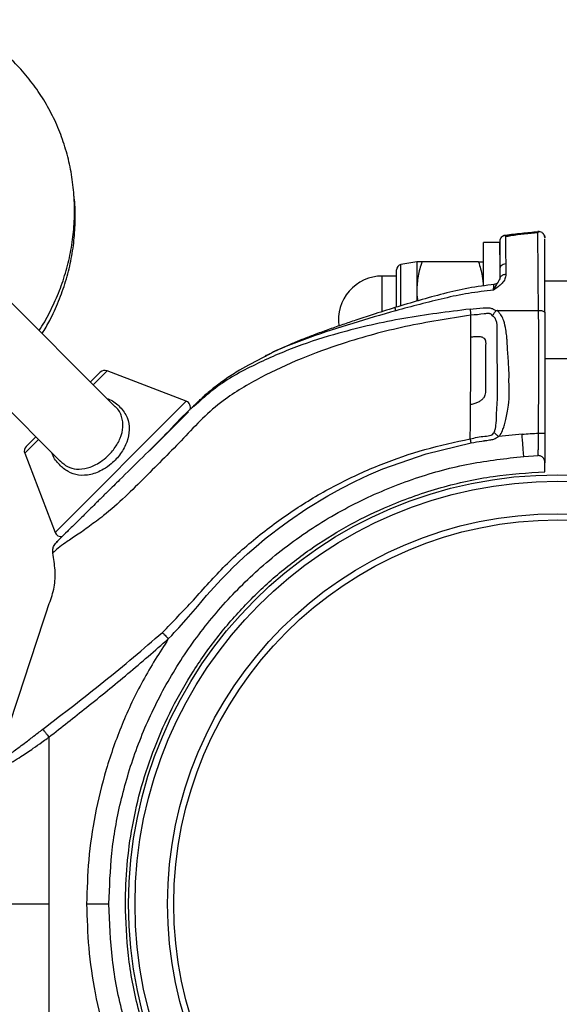
# Model space of a CAD drawing. Units: millimetres. Extents: x -3479 to 3910, y -2017 to 2325.
# Drawn here: x 2033 to 2116, y 138 to 291 of the extents above; entities that cross this region are included whole.
import ezdxf

# ---------------------------------------------------------------- set-up
doc = ezdxf.new("R2010")
doc.units = ezdxf.units.MM

# ---------------------------------------------------------------- blocks, each defined once
blk = doc.blocks.new('1')
at = {"color": 7, "linetype": 'Continuous', "lineweight": 25}
for p, q in [((2047.34, 230.98), (2019.47, 258.85)), ((2112.8, 258.08), (2112.8, 257.94)), ((2106.9, 256.43), (2104.4, 256.43)), ((2104.4, 249.73), (2104.4, 256.43)), ((2106.9, 254.5), (2106.9, 256.43)), ((2107.78, 257.45), (2107.78, 257.58)), ((2107.78, 257.45), (2107.78, 257.32)), ((2107.78, 257.36), (2107.78, 257.45)), ((2094.03, 253.43), (2091.59, 253)), ((2094.03, 253.43), (2094.03, 248.93)), ((2103.6, 253.43), (2094.83, 253.43)), ((2090.9, 246.45), (2090.9, 252.17)), ((2091.59, 246.65), (2091.59, 253)), ((2010.98, 250.37), (2038.86, 222.49)), ((2090.9, 251.23), (2088.7, 251.23)), ((2088.7, 245.74), (2088.7, 251.23)), ((2106.9, 250.78), (2106.82, 250.63)), ((2117.9, 250.43), (2113.9, 250.43)), ((2094.03, 248.93), (2094.03, 247.36)), ((2113.9, 238.43), (2117.9, 238.43)), ((2046.07, 236.53), (2043.93, 234.39)), ((2058.34, 231.83), (2046.07, 236.53)), ((2043.51, 234.81), (2045.01, 236.31)), ((2060.78, 232.19), (2059.47, 231)), ((2038.01, 211.5), (2058.34, 231.83)), ((2059.32, 230.9), (2059.22, 230.8)), ((2059.28, 230.86), (2059.29, 230.88)), ((2058.68, 230.19), (2052.64, 224.14)), ((2035.44, 225.9), (2033.3, 223.76)), ((2033.53, 224.83), (2035.02, 226.32)), ((2110.35, 226.72), (2106.76, 226.36)), ((2053.48, 224.84), (2053.41, 224.91)), ((2033.3, 223.76), (2038.01, 211.5)), ((2110.61, 223.27), (2112.86, 223.4)), ((2113.9, 220.9), (2113.9, 222.29)), ((2039.27, 211.01), (2038.34, 210.09)), ((2038.34, 210.09), (2038.22, 209.96)), ((2038.22, 209.96), (2038.34, 210.09)), ((2037.06, 179.79), (2037.06, 153.93)), ((2037.06, 153.93), (2037.06, 128.08))]:
    blk.add_line(p, q, dxfattribs=at)
at = {"color": 7, "linetype": 'Continuous', "lineweight": 25, "flags": 128}
for points in [[(2107.44, 257.48), (2107.6, 257.54), (2107.78, 257.58)], [(2106.9, 245.9), (2109.9, 245.9), (2112.9, 245.9)], [(2055.55, 195), (2056.07, 195.55), (2056.47, 195.98), (2057.16, 196.72), (2058.32, 197.98), (2060.12, 200.08), (2061.48, 201.7), (2062.65, 203.03), (2063.74, 204.2), (2064.55, 205.04), (2065.06, 205.56), (2065.21, 205.71), (2065.25, 205.75), (2065.28, 205.78), (2065.28, 205.78), (2065.28, 205.78), (2065.28, 205.78), (2065.28, 205.78), (2066.54, 207), (2067.83, 208.19), (2069.14, 209.34), (2070.46, 210.44), (2070.89, 210.79), (2071.54, 211.3), (2072.62, 212.13), (2074.16, 213.26), (2077.03, 215.21), (2080.26, 217.17), (2082.35, 218.32), (2084.47, 219.4), (2086.61, 220.4), (2088.79, 221.33), (2095.49, 223.69), (2102.45, 225.38)]]:
    blk.add_lwpolyline(points, dxfattribs=at)
at = {"color": 7, "linetype": 'Continuous', "lineweight": 25}
for radius in [66.5, 65.5, 60.47, 59.51]:
    blk.add_circle((2115.9, 153.93), radius, dxfattribs=at)
for centre, radius, start, end in [((2107.9, 256.59), 1, 136.4865, 180), ((2091.74, 252.17), 0.84, 100.0742, 180), ((2088.7, 244.43), 6.8, 90, 187.8948), ((2045.71, 235.6), 1, 69, 135), ((2057.98, 230.89), 1, 337.9567, 69), ((2034.23, 224.12), 1, 135, 201), ((2038.94, 211.86), 1, 201, 280.405)]:
    blk.add_arc(centre, radius, start, end, dxfattribs=at)
for points, knots in [([(2035.54, 242.78), (2035.61, 242.89), (2036.3, 243.89), (2037.38, 245.95), (2038.73, 248.94), (2039.77, 252.06), (2040.51, 255.25), (2040.94, 258.49), (2041.07, 261.74), (2040.88, 264.97), (2040.38, 268.16), (2039.58, 271.28), (2038.48, 274.29), (2037.09, 277.16), (2035.43, 279.87), (2033.51, 282.4), (2031.36, 284.72), (2028.98, 286.8), (2026.41, 288.64), (2024.06, 290), (2022.55, 290.7), (2022, 290.95)], [0, 0, 0, 0, 0.00636, 0.063251, 0.120143, 0.177024, 0.23388, 0.290702, 0.347476, 0.404191, 0.460838, 0.51741, 0.573901, 0.63031, 0.68664, 0.742896, 0.79909, 0.855234, 0.911345, 0.967439, 1, 1, 1, 1]), ([(2036.01, 242.31), (2036.41, 242.98), (2037.37, 244.6), (2038.59, 247.31), (2039.69, 250.39), (2040.49, 253.54), (2040.99, 256.73), (2041.16, 259.92), (2041.12, 262.31), (2040.93, 263.61), (2040.89, 263.88)], [0, 0, 0, 0, 0.102608, 0.246415, 0.390171, 0.533816, 0.677278, 0.820474, 0.963321, 1, 1, 1, 1]), ([(2107.78, 257.58), (2108.62, 257.68), (2110.29, 257.87), (2111.96, 258.04), (2112.8, 258.13)], [0, 0, 0, 0, 0.500273, 1, 1, 1, 1]), ([(2112.8, 257.94), (2111.47, 257.82), (2109.79, 257.67), (2108.13, 257.42), (2107.78, 257.36)], [0, 0, 0, 0, 0.790884, 1, 1, 1, 1]), ([(2112.8, 257.93), (2111.4, 257.79), (2109.72, 257.63), (2108.06, 257.35), (2107.79, 257.3)], [0, 0, 0, 0, 0.83348, 1, 1, 1, 1]), ([(2112.8, 258.13), (2112.9, 258.13), (2113.1, 258.13), (2113.33, 258.06), (2113.43, 257.97), (2113.45, 257.95)], [0, 0, 0, 0, 0.424598, 0.886254, 1, 1, 1, 1]), ([(2113.85, 257.36), (2113.85, 257.39), (2113.84, 257.44), (2113.82, 257.52), (2113.76, 257.62), (2113.73, 257.68), (2113.68, 257.74), (2113.59, 257.84), (2113.43, 257.98), (2113.16, 258.11), (2112.93, 258.11), (2112.8, 258.11)], [0, 0, 0, 0, 0.185334, 0.381212, 0.453152, 0.483816, 0.512662, 0.573064, 0.673048, 0.81996, 1, 1, 1, 1]), ([(2112.8, 257.93), (2112.8, 257.93), (2112.8, 258.08), (2112.8, 258.08), (2112.8, 258.08)], [0, 0, 0, 0, 0.015117, 1, 1, 1, 1]), ([(2112.9, 245.9), (2112.89, 246.82), (2112.87, 248.68), (2112.85, 251.14), (2112.83, 253.27), (2112.82, 255.06), (2112.81, 256.45), (2112.8, 257.44), (2112.8, 257.77), (2112.8, 257.93)], [0, 0, 0, 0, 0.133837, 0.272019, 0.413198, 0.556956, 0.703763, 0.851903, 1, 1, 1, 1]), ([(2106.9, 256.59), (2106.9, 256.53), (2106.9, 256.41), (2106.9, 255.46), (2106.9, 254.12), (2106.9, 252.93), (2106.9, 252.34)], [0, 0, 0, 0, 0.285076, 0.567567, 0.785619, 1, 1, 1, 1]), ([(2107.78, 257.51), (2107.67, 257.51), (2107.44, 257.5), (2107.25, 257.33), (2107.15, 257.25)], [0, 0, 0, 0, 0.498925, 1, 1, 1, 1]), ([(2107.78, 257.32), (2107.78, 257.32), (2107.78, 257.23), (2107.79, 256.55), (2107.8, 255.23), (2107.81, 253.82), (2107.82, 253.12)], [0, 0, 0, 0, 0.011866, 0.345448, 0.6762, 1, 1, 1, 1]), ([(2113.8, 257.53), (2113.82, 257.51), (2113.89, 257.39), (2113.9, 257.25), (2113.9, 257.13)], [0, 0, 0, 0, 0.164448, 1, 1, 1, 1]), ([(2113.9, 257.22), (2113.89, 257.25), (2113.88, 257.32), (2113.87, 257.35), (2113.86, 257.37)], [0, 0, 0, 0, 0.4995377, 1, 1, 1, 1]), ([(2113.9, 245.57), (2113.9, 246.86), (2113.9, 249.49), (2113.9, 252.59), (2113.9, 254.83), (2113.9, 256.2), (2113.9, 256.89), (2113.9, 256.98), (2113.9, 257.01)], [0, 0, 0, 0, 0.187555, 0.382887, 0.584885, 0.746815, 0.911984, 1, 1, 1, 1]), ([(2094.83, 253.43), (2094.61, 252.7), (2094.16, 251.23), (2094.07, 249.7), (2094.03, 248.93)], [0, 0, 0, 0, 0.495458, 1, 1, 1, 1]), ([(2094.83, 253.43), (2094.71, 253.43), (2094.24, 253.43), (2094.12, 253.43), (2094.03, 253.43)], [0, 0, 0, 0, 0.2575513, 1, 1, 1, 1]), ([(2103.6, 253.43), (2103.83, 252.7), (2104.22, 251.47), (2104.3, 250.2), (2104.33, 249.68)], [0, 0, 0, 0, 0.592018, 1, 1, 1, 1]), ([(2103.6, 253.43), (2103.72, 253.43), (2104.19, 253.43), (2104.31, 253.43), (2104.4, 253.43)], [0, 0, 0, 0, 0.2575513, 1, 1, 1, 1]), ([(2107.82, 253.12), (2107.69, 253.09), (2107.41, 253.05), (2107.1, 252.84), (2106.93, 252.59), (2106.91, 252.42), (2106.9, 252.34)], [0, 0, 0, 0, 0.263561, 0.552552, 0.782823, 1, 1, 1, 1]), ([(2106.9, 252.34), (2106.9, 252.07), (2106.9, 251.58), (2106.9, 251.02), (2106.9, 250.78)], [0, 0, 0, 0, 0.562172, 1, 1, 1, 1]), ([(2107.82, 253.12), (2107.82, 252.86), (2107.83, 252.34), (2107.83, 251.76), (2107.84, 251.47)], [0, 0, 0, 0, 0.502209, 1, 1, 1, 1]), ([(2107.84, 251.47), (2107.81, 251.24), (2107.75, 250.78), (2107.16, 249.89), (2106.42, 249.39), (2105.94, 249.05)], [0, 0, 0, 0, 0.261616, 0.515387, 1, 1, 1, 1]), ([(2106.82, 250.63), (2106.76, 250.49), (2106.65, 250.21), (2106.27, 249.8), (2106.06, 249.32), (2105.94, 249.05)], [0, 0, 0, 0, 0.3378217, 0.6433692, 1, 1, 1, 1]), ([(2107.84, 251.47), (2107.75, 251.46), (2107.56, 251.44), (2107.31, 251.35), (2107.09, 251.2), (2106.93, 251), (2106.91, 250.86), (2106.9, 250.78)], [0, 0, 0, 0, 0.1705783, 0.3558195, 0.5508117, 0.7817699, 1, 1, 1, 1]), ([(2106.07, 249.93), (2104.72, 249.76), (2102.07, 249.41), (2096.92, 248.21), (2093.16, 247.09), (2090.65, 246.34)], [0, 0, 0, 0, 0.25701, 0.505287, 1, 1, 1, 1]), ([(2105.94, 249.05), (2104.64, 248.9), (2102.07, 248.6), (2097.01, 247.52), (2093.29, 246.52), (2090.81, 245.85)], [0, 0, 0, 0, 0.253275, 0.50198, 1, 1, 1, 1]), ([(2094.03, 248.93), (2094.03, 248.83), (2094.03, 248.29), (2094.11, 247.77), (2094.18, 247.34)], [0, 0, 0, 0, 0.200192, 1, 1, 1, 1]), ([(2105.94, 249.05), (2105.95, 249.22), (2105.96, 249.56), (2105.97, 249.83), (2105.97, 249.96), (2105.97, 249.92), (2105.97, 249.92)], [0, 0, 0, 0, 0.317221, 0.647586, 0.986162, 1, 1, 1, 1]), ([(2106.61, 250.22), (2106.6, 250.2), (2106.51, 250.11), (2106.29, 249.98), (2106.07, 249.94), (2105.97, 249.92)], [0, 0, 0, 0, 0.1157749, 0.6178807, 1, 1, 1, 1]), ([(2102.29, 246.1), (2098.86, 245.67), (2092.01, 244.82), (2083.04, 242.78), (2075.34, 240.35), (2068.92, 237.55), (2063.68, 234.75), (2061.04, 232.38), (2060.16, 231.59)], [0, 0, 0, 0, 0.228514, 0.455973, 0.608775, 0.763862, 0.921736, 1, 1, 1, 1]), ([(2090.81, 245.85), (2088.57, 245.21), (2084.06, 243.92), (2077.43, 241.77), (2072.79, 239.98), (2070.65, 238.81), (2070.44, 238.7)], [0, 0, 0, 0, 0.318183, 0.640095, 0.965445, 1, 1, 1, 1]), ([(2090.65, 246.34), (2089.49, 245.97), (2087.46, 245.32), (2084.77, 244.44), (2082.56, 243.7), (2080.49, 242.98), (2078.49, 242.25), (2076.71, 241.56), (2075.09, 240.9), (2073.17, 240.07), (2071.6, 239.36), (2070.65, 238.86), (2070.54, 238.8)], [0, 0, 0, 0, 0.169476, 0.294406, 0.390938, 0.493015, 0.598042, 0.686985, 0.759103, 0.842815, 0.981466, 1, 1, 1, 1]), ([(2090.81, 245.85), (2090.78, 245.94), (2090.71, 246.15), (2090.66, 246.32), (2090.66, 246.32), (2090.66, 246.32)], [0, 0, 0, 0, 0.327079, 0.7087562, 1, 1, 1, 1]), ([(2102.29, 246.1), (2102.97, 246.16), (2103.99, 246.25), (2105.22, 246.36), (2105.89, 246.14), (2106.17, 245.94), (2106.31, 245.85)], [0, 0, 0, 0, 0.493028, 0.741769, 0.8711, 1, 1, 1, 1]), ([(2102.29, 246.1), (2102.3, 245.96), (2102.34, 245.66), (2102.38, 245.33), (2102.4, 245.17)], [0, 0, 0, 0, 0.504733, 1, 1, 1, 1]), ([(2105.78, 245.08), (2105.87, 245.21), (2106.04, 245.48), (2106.22, 245.72), (2106.31, 245.85)], [0, 0, 0, 0, 0.490027, 1, 1, 1, 1]), ([(2106.31, 245.85), (2106.33, 245.86), (2106.35, 245.88), (2106.42, 245.9), (2106.47, 245.9), (2106.5, 245.9)], [0, 0, 0, 0, 0.2342381, 0.5053876, 1, 1, 1, 1]), ([(2106.76, 226.36), (2106.76, 226.36), (2106.76, 226.37), (2106.78, 226.39), (2106.86, 226.47), (2107.11, 226.82), (2107.38, 227.41), (2107.63, 228.21), (2107.84, 229.06), (2108.04, 230.07), (2108.32, 231.46), (2108.42, 233.09), (2108.3, 234.77), (2108.36, 236.19), (2108.27, 237.51), (2108.18, 238.77), (2108.1, 240.07), (2108.04, 241.11), (2107.97, 242.07), (2107.8, 243.06), (2107.64, 244.15), (2107.21, 245), (2106.88, 245.47), (2106.68, 245.71), (2106.58, 245.82), (2106.53, 245.87), (2106.51, 245.89), (2106.5, 245.9)], [0, 0, 0, 0, 0.000136, 0.001257, 0.004418, 0.016482, 0.063328, 0.098168, 0.140401, 0.190971, 0.249751, 0.346917, 0.428796, 0.497152, 0.556216, 0.622255, 0.684803, 0.747565, 0.778201, 0.828318, 0.89895, 0.944672, 0.974136, 0.988275, 0.994768, 0.997684, 1, 1, 1, 1]), ([(2106.5, 245.9), (2106.57, 245.9), (2106.7, 245.9), (2106.83, 245.9), (2106.9, 245.9)], [0, 0, 0, 0, 0.5000062, 1, 1, 1, 1]), ([(2112.9, 226.87), (2112.92, 230.05), (2112.94, 234.3), (2112.94, 239.57), (2112.95, 242.79), (2112.92, 244.85), (2112.9, 245.9)], [0, 0, 0, 0, 0.494085, 0.659714, 0.826719, 1, 1, 1, 1]), ([(2112.9, 245.9), (2112.96, 245.9), (2113.09, 245.9), (2113.27, 245.88), (2113.45, 245.85), (2113.67, 245.79), (2113.86, 245.7), (2113.89, 245.61), (2113.9, 245.57)], [0, 0, 0, 0, 0.109195, 0.226092, 0.350222, 0.480241, 0.746285, 1, 1, 1, 1]), ([(2102.4, 245.17), (2099.02, 244.64), (2092.29, 243.58), (2083.52, 241.18), (2076.05, 238.48), (2069.83, 235.61), (2064.68, 232.53), (2060.78, 229.22), (2057.94, 226.07), (2054.94, 223.05), (2051.94, 220.04), (2048.84, 216.94), (2045.89, 214.35), (2043.66, 212.7), (2042.31, 211.7), (2040.96, 210.83), (2039.58, 209.87), (2038.41, 209.04), (2037.78, 208.41), (2037.7, 208.33), (2037.66, 208.29)], [0, 0, 0, 0, 0.118324, 0.235602, 0.313947, 0.393094, 0.472474, 0.521288, 0.570578, 0.620145, 0.669676, 0.719584, 0.773307, 0.808304, 0.826168, 0.844938, 0.883154, 0.921972, 0.961068, 1, 1, 1, 1]), ([(2105.78, 245.08), (2105.7, 245.16), (2105.57, 245.28), (2105.38, 245.38), (2105.04, 245.46), (2104.03, 245.27), (2103.09, 245.21), (2102.4, 245.17)], [0, 0, 0, 0, 0.103577, 0.150835, 0.190166, 0.403167, 1, 1, 1, 1]), ([(2102.41, 241.79), (2102.41, 242.07), (2102.41, 242.63), (2102.4, 243.48), (2102.4, 244.32), (2102.4, 244.89), (2102.4, 245.17)], [0, 0, 0, 0, 0.2499149, 0.4996588, 0.7498903, 1, 1, 1, 1]), ([(2106.01, 226.99), (2106.02, 227.02), (2106.13, 227.21), (2106.23, 227.58), (2106.38, 228.43), (2106.38, 229.66), (2106.49, 231.22), (2106.6, 232.84), (2106.51, 234.47), (2106.58, 235.82), (2106.55, 236.92), (2106.51, 237.83), (2106.5, 238.7), (2106.49, 239.46), (2106.49, 240.09), (2106.49, 240.79), (2106.49, 241.54), (2106.48, 242.31), (2106.48, 242.98), (2106.51, 243.61), (2106.44, 244.18), (2106.19, 244.7), (2105.92, 244.95), (2105.78, 245.08)], [0, 0, 0, 0, 0.005112, 0.035573, 0.061708, 0.145942, 0.237216, 0.323349, 0.411498, 0.500502, 0.542195, 0.589742, 0.648335, 0.682958, 0.713642, 0.750218, 0.796175, 0.835806, 0.875141, 0.906386, 0.937347, 0.968617, 1, 1, 1, 1]), ([(2113.9, 245.57), (2113.9, 244.46), (2113.9, 242.26), (2113.9, 238.76), (2113.9, 235.03), (2113.9, 231.05), (2113.9, 228.27), (2113.9, 226.87)], [0, 0, 0, 0, 0.184988, 0.368, 0.559963, 0.779181, 1, 1, 1, 1]), ([(2102.41, 241.79), (2102.61, 241.81), (2102.93, 241.85), (2103.36, 241.88), (2103.69, 241.88), (2103.98, 241.83), (2104.24, 241.74), (2104.47, 241.6), (2104.61, 241.4), (2104.68, 241.2), (2104.73, 240.91), (2104.7, 240.46), (2104.71, 239.66), (2104.71, 238.29), (2104.7, 236.73), (2104.7, 235.21), (2104.68, 234.14), (2104.72, 233.31), (2104.63, 232.78), (2104.47, 232.42), (2104.21, 232.1), (2103.88, 231.85), (2103.49, 231.65), (2103, 231.46), (2102.61, 231.36), (2102.38, 231.3)], [0, 0, 0, 0, 0.0454399, 0.0692335, 0.0940496, 0.1158128, 0.1335043, 0.1538177, 0.1740518, 0.1847234, 0.1997506, 0.2362838, 0.2827633, 0.3741264, 0.5343963, 0.6208243, 0.7056237, 0.7681591, 0.7990102, 0.8226145, 0.853377, 0.8876415, 0.9114967, 0.9494808, 1, 1, 1, 1]), ([(2102.38, 231.3), (2102.39, 232.28), (2102.39, 234.24), (2102.4, 237.73), (2102.4, 240.25), (2102.41, 241.79)], [0, 0, 0, 0, 0.2798307, 0.5598971, 1, 1, 1, 1]), ([(2070.44, 238.7), (2069.12, 238.02), (2067.01, 236.95), (2064.5, 235.31), (2062.68, 233.99), (2061.39, 232.91), (2060.87, 232.43), (2060.7, 232.27)], [0, 0, 0, 0, 0.322839, 0.513042, 0.707872, 0.905467, 1, 1, 1, 1]), ([(2046.04, 232.27), (2046.18, 232.22), (2046.99, 231.92), (2048.19, 230.93), (2049.29, 229.34), (2049.61, 227.46), (2049.22, 225.52), (2048.23, 223.67), (2046.9, 222.22), (2045.3, 221.09), (2043.54, 220.37), (2041.66, 220.27), (2040, 220.81), (2038.66, 221.94), (2037.79, 223), (2037.57, 223.72), (2037.55, 223.8)], [0, 0, 0, 0, 0.017137, 0.100454, 0.190394, 0.278966, 0.362964, 0.444626, 0.525946, 0.583928, 0.671137, 0.756293, 0.835065, 0.912554, 0.990853, 1, 1, 1, 1]), ([(2059.32, 230.91), (2059.35, 230.94), (2059.43, 231.02), (2059.87, 231.51), (2060.45, 232.04), (2060.64, 232.21)], [0, 0, 0, 0, 0.276363, 0.769626, 1, 1, 1, 1]), ([(2038.79, 222.58), (2039.16, 222.25), (2039.92, 221.58), (2041.38, 221.22), (2043.03, 221.39), (2044.6, 222.09), (2046.03, 223.15), (2047.25, 224.47), (2048.19, 226.12), (2048.63, 227.84), (2048.4, 229.45), (2047.89, 230.55), (2047.34, 230.96), (2047.3, 230.99)], [0, 0, 0, 0, 0.088852, 0.18398, 0.288577, 0.396901, 0.469265, 0.570864, 0.672563, 0.776296, 0.884026, 0.991056, 1, 1, 1, 1]), ([(2060.16, 231.59), (2059.68, 231.19), (2057.89, 229.71), (2055.21, 226.71), (2051.58, 223.18), (2048.59, 220.21), (2046.36, 218.02), (2045.38, 217.05), (2044.98, 216.66)], [0, 0, 0, 0, 0.087928, 0.324772, 0.561183, 0.798002, 0.916728, 1, 1, 1, 1]), ([(2059.29, 230.88), (2059.3, 230.88), (2059.31, 230.89), (2059.33, 230.91), (2059.36, 230.93)], [0, 0, 0, 0, 0.225739, 1, 1, 1, 1]), ([(2060.03, 231.63), (2059.79, 231.39), (2059.41, 231), (2059.34, 230.93), (2059.32, 230.9)], [0, 0, 0, 0, 0.612016, 1, 1, 1, 1]), ([(2102.33, 226.01), (2102.33, 226.44), (2102.34, 227.31), (2102.36, 228.59), (2102.37, 229.9), (2102.38, 230.84), (2102.38, 231.3)], [0, 0, 0, 0, 0.251419, 0.502803, 0.753033, 1, 1, 1, 1]), ([(2054.64, 196.01), (2056.26, 197.66), (2059.56, 201.06), (2064.24, 206.47), (2069.73, 211.24), (2075.61, 215.5), (2081.88, 219.14), (2088.46, 222.11), (2095.27, 224.48), (2099.97, 225.5), (2102.33, 226.01)], [0, 0, 0, 0, 0.120399, 0.246866, 0.372509, 0.498476, 0.624828, 0.749741, 0.874348, 1, 1, 1, 1]), ([(2102.33, 226.01), (2103.07, 226.17), (2104.14, 226.4), (2105.3, 226.47), (2105.71, 226.62), (2105.88, 226.76), (2105.96, 226.9), (2106.01, 226.99)], [0, 0, 0, 0, 0.582817, 0.840987, 0.87727, 0.918362, 1, 1, 1, 1]), ([(2102.45, 225.38), (2102.43, 225.48), (2102.39, 225.7), (2102.35, 225.91), (2102.33, 226.01)], [0, 0, 0, 0, 0.496825, 1, 1, 1, 1]), ([(2102.45, 225.38), (2103, 225.47), (2103.69, 225.59), (2104.42, 225.7), (2104.6, 225.72), (2104.64, 225.73), (2104.66, 225.73), (2104.66, 225.73), (2104.66, 225.73), (2104.66, 225.73), (2104.66, 225.73), (2104.74, 225.74), (2104.96, 225.78), (2105.4, 225.83), (2105.9, 225.92), (2106.36, 226.13), (2106.58, 226.29), (2106.69, 226.37)], [0, 0, 0, 0, 0.381373, 0.476799, 0.500694, 0.506686, 0.508193, 0.508575, 0.508672, 0.508698, 0.508705, 0.508708, 0.560353, 0.662364, 0.81351, 0.9032, 1, 1, 1, 1]), ([(2106.01, 226.99), (2106.1, 226.9), (2106.32, 226.71), (2106.56, 226.49), (2106.69, 226.37)], [0, 0, 0, 0, 0.450875, 1, 1, 1, 1]), ([(2106.69, 226.37), (2106.7, 226.37), (2106.7, 226.36), (2106.73, 226.36), (2106.75, 226.36), (2106.76, 226.36)], [0, 0, 0, 0, 0.213948, 0.443966, 1, 1, 1, 1]), ([(2110.35, 226.72), (2110.78, 226.75), (2111.62, 226.81), (2112.47, 226.85), (2112.9, 226.87)], [0, 0, 0, 0, 0.499996, 1, 1, 1, 1]), ([(2110.61, 223.27), (2110.6, 223.49), (2110.56, 223.92), (2110.49, 224.87), (2110.43, 225.74), (2110.38, 226.3), (2110.36, 226.54), (2110.36, 226.64), (2110.35, 226.69), (2110.35, 226.71), (2110.35, 226.72), (2110.35, 226.72), (2110.35, 226.72), (2110.35, 226.72), (2110.35, 226.72), (2110.35, 226.72)], [0, 0, 0, 0, 0.289205, 0.576179, 0.81851, 0.921219, 0.965551, 0.984884, 0.993357, 0.997079, 0.998715, 0.999434, 0.999751, 0.99989, 1, 1, 1, 1]), ([(2112.86, 223.4), (2112.86, 223.6), (2112.87, 223.98), (2112.88, 224.83), (2112.89, 225.81), (2112.9, 226.52), (2112.9, 226.87)], [0, 0, 0, 0, 0.262594, 0.516041, 0.760811, 1, 1, 1, 1]), ([(2112.9, 226.87), (2112.96, 226.87), (2113.09, 226.87), (2113.28, 226.87), (2113.45, 226.87), (2113.67, 226.87), (2113.86, 226.87), (2113.89, 226.87), (2113.9, 226.87)], [0, 0, 0, 0, 0.1083361, 0.2244621, 0.3480632, 0.477912, 0.744724, 1, 1, 1, 1]), ([(2113.9, 226.87), (2113.9, 226.33), (2113.9, 225.22), (2113.9, 223.88), (2113.9, 222.87), (2113.9, 222.48), (2113.9, 222.29)], [0, 0, 0, 0, 0.266143, 0.54078, 0.766188, 1, 1, 1, 1]), ([(2046.36, 153.93), (2046.45, 156.54), (2046.62, 161.86), (2048.05, 169.85), (2050.42, 177.84), (2053.83, 185.66), (2058.23, 193.11), (2063.57, 200), (2069.92, 206.36), (2077.21, 211.97), (2085.3, 216.6), (2093.69, 220.02), (2102.15, 222.33), (2107.83, 222.96), (2110.61, 223.27)], [0, 0, 0, 0, 0.0753224, 0.1533399, 0.2336443, 0.3157379, 0.3990475, 0.4829459, 0.5667786, 0.6581299, 0.7477959, 0.8350469, 0.919273, 1, 1, 1, 1]), ([(2113.9, 222.29), (2113.89, 222.43), (2113.86, 222.71), (2113.67, 223.02), (2113.46, 223.22), (2113.28, 223.33), (2113.07, 223.4), (2112.93, 223.4), (2112.86, 223.4)], [0, 0, 0, 0, 0.249169, 0.498857, 0.625578, 0.749438, 0.875446, 1, 1, 1, 1]), ([(2048.9, 153.93), (2048.95, 155.94), (2049.06, 159.96), (2049.92, 166.06), (2051.32, 172.17), (2053.38, 178.3), (2056.05, 184.29), (2059.37, 190.1), (2063.27, 195.58), (2067.74, 200.68), (2072.7, 205.3), (2078.06, 209.36), (2083.77, 212.85), (2090.31, 216.01), (2097.69, 218.58), (2105.79, 220.38), (2111.22, 220.73), (2113.9, 220.9)], [0, 0, 0, 0, 0.0584109, 0.1168268, 0.1786054, 0.2403942, 0.3046436, 0.3689031, 0.4344633, 0.5000334, 0.5655933, 0.6311636, 0.6954125, 0.7596725, 0.8419938, 0.9221569, 1, 1, 1, 1]), ([(2044.98, 216.66), (2044.79, 216.48), (2044.01, 215.7), (2042.7, 214.4), (2041.14, 212.86), (2039.84, 211.57), (2038.89, 210.63), (2038.42, 210.17), (2038.36, 210.1), (2038.34, 210.09)], [0, 0, 0, 0, 0.050133, 0.218641, 0.390986, 0.568965, 0.752256, 0.939058, 1, 1, 1, 1]), ([(2037.66, 208.29), (2037.65, 208.46), (2037.63, 208.8), (2037.78, 209.4), (2038.05, 209.75), (2038.22, 209.96)], [0, 0, 0, 0, 0.277358, 0.562036, 1, 1, 1, 1]), ([(2022.25, 170.56), (2022.94, 171.31), (2024.43, 172.93), (2026.67, 175.45), (2028.98, 177.74), (2030.55, 180.28), (2031.29, 182.84), (2032.14, 185.34), (2033.79, 190.39), (2035.47, 195.43), (2037.1, 200.47), (2038, 202.98), (2038.08, 205.67), (2037.8, 207.41), (2037.66, 208.29)], [0, 0, 0, 0, 0.072798, 0.157134, 0.24139, 0.304526, 0.367742, 0.430994, 0.494246, 0.747256, 0.810516, 0.873589, 0.93677, 1, 1, 1, 1]), ([(2036.11, 181.02), (2037.7, 182.24), (2040.87, 184.66), (2045.58, 188.37), (2050.16, 192.14), (2053.15, 194.72), (2054.64, 196.01)], [0, 0, 0, 0, 0.253807, 0.503807, 0.752142, 1, 1, 1, 1]), ([(2054.64, 196.01), (2054.73, 195.91), (2054.89, 195.73), (2055.2, 195.39), (2055.43, 195.14), (2055.55, 195)], [0, 0, 0, 0, 0.348454, 0.640564, 1, 1, 1, 1]), ([(2055.55, 195), (2054.19, 192.87), (2051.48, 188.62), (2048.3, 181.81), (2045.83, 174.85), (2044.12, 167.82), (2043.09, 160.84), (2042.96, 156.21), (2042.9, 153.93)], [0, 0, 0, 0, 0.1741489, 0.3463595, 0.5157727, 0.6816138, 0.8432097, 1, 1, 1, 1]), ([(2042.9, 184.38), (2045.04, 186.11), (2049.32, 189.57), (2053.47, 193.19), (2055.55, 195)], [0, 0, 0, 0, 0.500037, 1, 1, 1, 1]), ([(2037.06, 179.79), (2038.04, 180.55), (2039.98, 182.08), (2041.93, 183.61), (2042.9, 184.38)], [0, 0, 0, 0, 0.500437, 1, 1, 1, 1]), ([(2021.92, 170.84), (2021.97, 170.88), (2022.08, 170.96), (2022.45, 171.23), (2022.98, 171.6), (2023.74, 172.12), (2024.6, 172.7), (2025.63, 173.4), (2026.83, 174.22), (2027.96, 175), (2028.95, 175.7), (2029.73, 176.24), (2030.51, 176.8), (2031.29, 177.37), (2032.05, 177.92), (2032.85, 178.52), (2033.65, 179.12), (2034.51, 179.78), (2035.31, 180.39), (2035.86, 180.82), (2036.11, 181.02)], [0, 0, 0, 0, 0.034267, 0.067671, 0.133703, 0.193715, 0.262617, 0.33663, 0.420314, 0.513445, 0.563269, 0.612679, 0.661694, 0.710313, 0.758617, 0.800443, 0.856914, 0.90211, 0.95595, 1, 1, 1, 1]), ([(2036.11, 181.02), (2036.16, 180.94), (2036.28, 180.77), (2036.54, 180.43), (2036.82, 180.08), (2036.99, 179.88), (2037.06, 179.79)], [0, 0, 0, 0, 0.256357, 0.584879, 0.814443, 1, 1, 1, 1]), ([(2021.43, 169.72), (2021.44, 169.75), (2021.46, 169.8), (2021.56, 170), (2021.78, 170.2), (2022.15, 170.48), (2022.51, 170.72), (2023.41, 171.29), (2025.03, 172.2), (2027.56, 173.64), (2030.11, 175.14), (2032.53, 176.65), (2034.44, 177.91), (2035.79, 178.86), (2036.58, 179.43), (2036.94, 179.7), (2037.03, 179.76), (2037.06, 179.78), (2037.06, 179.79), (2037.06, 179.79), (2037.06, 179.79), (2037.06, 179.79)], [0, 0, 0, 0, 0.007992, 0.013198, 0.059193, 0.094924, 0.127266, 0.157926, 0.326345, 0.471002, 0.634153, 0.766327, 0.868344, 0.94105, 0.984955, 0.996109, 0.998971, 0.999708, 0.999909, 0.999968, 1, 1, 1, 1]), ([(2021.4, 153.93), (2021.46, 153.93), (2021.57, 153.93), (2022.64, 153.93), (2024.31, 153.93), (2026.4, 153.93), (2029.39, 153.93), (2032.4, 153.93), (2035.01, 153.93), (2036.16, 153.93), (2036.67, 153.93), (2036.89, 153.93), (2036.99, 153.93), (2037.03, 153.93), (2037.05, 153.93), (2037.06, 153.93), (2037.06, 153.93), (2037.06, 153.93), (2037.06, 153.93)], [0, 0, 0, 0, 0.069191, 0.135355, 0.261372, 0.385254, 0.508605, 0.783693, 0.904716, 0.958046, 0.981539, 0.991878, 0.996426, 0.998428, 0.999308, 0.999696, 0.999866, 1, 1, 1, 1]), ([(2042.9, 153.93), (2042.96, 151.65), (2043.09, 147.03), (2044.12, 140.05), (2045.83, 133.02), (2048.3, 126.06), (2051.48, 119.25), (2054.19, 115), (2055.55, 112.87)], [0, 0, 0, 0, 0.1567903, 0.3183862, 0.4842273, 0.6536405, 0.8258511, 1, 1, 1, 1]), ([(2042.9, 153.93), (2043.29, 153.93), (2044.08, 153.93), (2045.4, 153.93), (2046, 153.93), (2046.36, 153.93)], [0, 0, 0, 0, 0.265061, 0.546518, 1, 1, 1, 1]), ([(2110.61, 84.6), (2108.09, 84.87), (2102.94, 85.43), (2095.26, 87.38), (2087.6, 90.24), (2080.13, 94.1), (2073.05, 98.94), (2066.55, 104.69), (2060.6, 111.45), (2055.44, 119.15), (2051.3, 127.63), (2048.42, 136.4), (2046.68, 145.2), (2046.47, 151.06), (2046.36, 153.93)], [0, 0, 0, 0, 0.073245, 0.149415, 0.228167, 0.309066, 0.391588, 0.475143, 0.559091, 0.651092, 0.741921, 0.830787, 0.917, 1, 1, 1, 1]), ([(2113.9, 86.96), (2111.89, 87.08), (2107.88, 87.3), (2101.81, 88.34), (2095.75, 89.93), (2089.67, 92.17), (2083.77, 95.01), (2078.07, 98.51), (2072.7, 102.57), (2067.74, 107.19), (2063.27, 112.29), (2059.37, 117.77), (2056.05, 123.58), (2053.09, 130.21), (2050.74, 137.67), (2049.18, 145.82), (2048.99, 151.26), (2048.9, 153.93)], [0, 0, 0, 0, 0.058411, 0.116827, 0.178605, 0.240394, 0.304644, 0.368903, 0.434463, 0.500033, 0.565593, 0.631164, 0.695413, 0.759673, 0.841994, 0.922157, 1, 1, 1, 1])]:
    blk.add_open_spline(points, degree=3, knots=knots, dxfattribs=at)

msp = doc.modelspace()

# ---------------------------------------------------------------- block references
msp.add_blockref('1', (0, 0))

doc.saveas('drawing.dxf')
